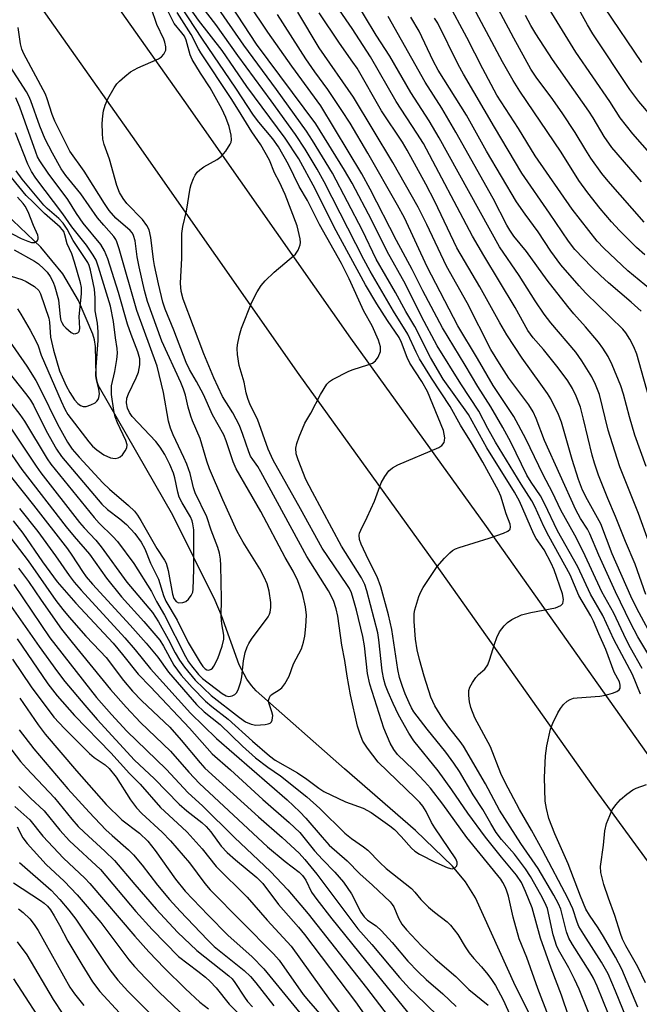
# Model space of a CAD drawing. Units: inches. Extents: x 1213766 to 1219766, y 505458 to 509459.
# Drawn here: x 1216898 to 1217043, y 505977 to 506207 of the extents above; entities that cross this region are included whole.
import ezdxf

# ---------------------------------------------------------------- set-up
doc = ezdxf.new("R2010")
doc.units = ezdxf.units.IN
doc.header["$MEASUREMENT"] = 0
for name, color, linetype in [('HYDRO-Single Line Stream', 4, 'Continuous'), ('TRANS-Road', 130, 'Continuous'), ('Undefined', 1, 'Continuous')]:
    doc.layers.add(name, color=color, linetype=linetype)

msp = doc.modelspace()

# ---------------------------------------------------------------- linework, layer by layer
at = {"layer": 'HYDRO-Single Line Stream'}
msp.add_lwpolyline([(1217025.49, 505958.05), (1217013.97, 505981.06), (1217004.56, 506001.72), (1217002.22, 506005.41), (1216999.23, 506009.12), (1216990.56, 506017.46), (1216973.92, 506031.88), (1216953.27, 506050.07), (1216952.15, 506051.34), (1216951.11, 506052.77), (1216949.27, 506056.17), (1216945.17, 506067.71), (1216943.68, 506071.23), (1216933.79, 506091.13), (1216916.58, 506121.02), (1216916.32, 506121.65), (1216916.1, 506122.31), (1216915.83, 506123.81), (1216915.68, 506130.6), (1216915.48, 506132.15), (1216915.09, 506133.5), (1216911.71, 506141.35), (1216908.05, 506147.59), (1216902.89, 506153.83), (1216894.68, 506161.62)], dxfattribs=at)
at = {"layer": 'TRANS-Road'}
for points in [[(1216871.53, 506282.64), (1216906.03, 506231.05), (1216936.35, 506188.09), (1216975.36, 506132.51), (1217007.08, 506088.48), (1217044.51, 506035.64), (1217082.77, 505983.31), (1217119.99, 505935.85), (1217156.2, 505888.26), (1217197.19, 505841.37), (1217244.06, 505795.39), (1217285.39, 505753), (1217304.77, 505730.94), (1217311.72, 505721.35), (1217317.37, 505712.03), (1217334.07, 505675.59), (1217344.69, 505645.72), (1217361.11, 505597.28), (1217379.35, 505541.19)], [(1217374.8, 505513.52), (1217365.63, 505535.82), (1217347.15, 505592.66), (1217330.79, 505640.91), (1217320.42, 505670.07), (1217304.71, 505704.36), (1217299.35, 505713.2), (1217292.76, 505722.3), (1217274.28, 505743.35), (1217233.62, 505785.06), (1217186.47, 505831.31), (1217144.78, 505879), (1217108.32, 505926.92), (1217071.02, 505974.49), (1217032.55, 506027.1), (1216995.09, 506079.98), (1216963.35, 506124.03), (1216924.31, 506179.66), (1216893.89, 506222.76)]]:
    msp.add_lwpolyline(points, dxfattribs=at)
at = {"layer": 'Undefined'}
for points, elevation in [([(1217043.21, 506049.31), (1217041.31, 506053.91), (1217036.97, 506062.11), (1217034.34, 506067.68), (1217031.5, 506072.69), (1217028.56, 506079.04), (1217023.79, 506087.47), (1217020.76, 506093.9), (1217019.76, 506095.64), (1217017.61, 506098.83), (1217016.62, 506100.51), (1217012.84, 506108.25), (1217011.01, 506111.65), (1217008.14, 506116.46), (1217005.09, 506121.23), (1217002.18, 506126.21), (1216996.86, 506134.91), (1216992.29, 506143.56), (1216989.8, 506148.58), (1216986.11, 506155.35), (1216979.94, 506167.4), (1216977.98, 506170.91), (1216968.43, 506186.84), (1216961.61, 506196.09), (1216956.02, 506204.03), (1216934.36, 506236.35)], 260), ([(1217040.9, 505971.03), (1217037.36, 505979.86), (1217035.63, 505983.94), (1217034.07, 505986.68), (1217029.9, 505993.12), (1217028.79, 505995.02), (1217028.36, 505995.99), (1217027.34, 505999.09), (1217026.25, 506001.43), (1217020.29, 506012.8), (1217017.71, 506017.51), (1217014.89, 506022.32), (1217011.52, 506028.66), (1217010.54, 506030.78), (1217008.1, 506036.97), (1217004.46, 506043.78), (1217003.49, 506046.22), (1217003.14, 506047.48), (1217002.99, 506048.96), (1217003.04, 506050.13), (1217003.29, 506050.95), (1217003.84, 506051.99), (1217004.66, 506053.22), (1217005.25, 506053.87), (1217006.77, 506055.18), (1217007.47, 506056.18), (1217007.97, 506057.46), (1217009, 506061.01), (1217009.54, 506062.56), (1217010.22, 506063.85), (1217011.26, 506065.29), (1217012.03, 506066.02), (1217013.11, 506066.79), (1217015.34, 506067.83), (1217017.53, 506068.42), (1217023.32, 506069.51), (1217024.58, 506070.02), (1217025.03, 506070.52), (1217025.16, 506071.44), (1217024.92, 506072.77), (1217022.95, 506078.33), (1217022.27, 506079.94), (1217020.63, 506083.01), (1217018.78, 506085.73), (1217018.2, 506086.73), (1217014.84, 506094.45), (1217013.74, 506096.52), (1217007.21, 506106.92), (1217002.96, 506114.67), (1216997.03, 506122.98), (1216994.07, 506128.03), (1216990.35, 506135.26), (1216988.26, 506138.8), (1216985.84, 506143.23), (1216981.34, 506151.03), (1216978.15, 506157.7), (1216971.1, 506171.09), (1216966.45, 506178.71), (1216965.01, 506180.93), (1216958.05, 506190.64), (1216950.4, 506201.02), (1216941.89, 506213.33)], 256), ([(1217042.54, 505976.16), (1217038.81, 505985.03), (1217037.37, 505987.84), (1217034.51, 505992.67), (1217033.28, 505994.65), (1217031.24, 505997.6), (1217030.39, 505999.07), (1217029.12, 506002.09), (1217026.26, 506009.63), (1217023.15, 506016.63), (1217021.77, 506020.25), (1217021.16, 506022.54), (1217020.91, 506024.28), (1217020.76, 506029.83), (1217020.92, 506034.89), (1217021.28, 506037.19), (1217022.11, 506041.15), (1217022.66, 506042.52), (1217023.86, 506044.92), (1217024.45, 506045.95), (1217025.17, 506046.89), (1217026.02, 506047.7), (1217026.71, 506048.08), (1217027.49, 506048.33), (1217028.36, 506048.46), (1217033.65, 506048.86), (1217035.01, 506049.08), (1217036.66, 506049.52), (1217037.66, 506049.89), (1217038.22, 506050.32), (1217038.39, 506050.72), (1217038.43, 506051.42), (1217038.28, 506052.16), (1217037.06, 506054.42), (1217035.09, 506059.71), (1217033.46, 506063.37), (1217032.22, 506066.38), (1217031.55, 506067.64), (1217028.72, 506072.38), (1217026.73, 506077.23), (1217021.73, 506086.25), (1217020.59, 506088.53), (1217018.44, 506093.19), (1217017.75, 506094.48), (1217015.24, 506098.37), (1217009.29, 506108.23), (1217007.49, 506111.42), (1217005.38, 506115.47), (1217001.16, 506121.87), (1216995.58, 506130.73), (1216991.94, 506137.6), (1216988.21, 506145.13), (1216983.95, 506152.76), (1216980.33, 506160.07), (1216975.71, 506168.75), (1216973.94, 506171.82), (1216967.2, 506182.61), (1216953.36, 506201.29), (1216944.29, 506215.15)], 258), ([(1217044.01, 506159.67), (1217035.6, 506169.22), (1217034.13, 506171.06), (1217031.59, 506174.61), (1217030.36, 506176.45), (1217027.87, 506180.62), (1217024.84, 506185.21), (1217022.25, 506188.86), (1217018.94, 506193.29), (1217017.54, 506195.38), (1217013.55, 506202.65), (1217007.45, 506214.14)], 282), ([(1217032.7, 505970.66), (1217028.83, 505980.3), (1217027.75, 505982.69), (1217026.45, 505985.31), (1217024.28, 505988.95), (1217023.61, 505990.31), (1217022.76, 505993.02), (1217021.4, 505999.18), (1217020.84, 506000.63), (1217019.89, 506002.4), (1217017.43, 506006.68), (1217016.3, 506008.43), (1217013.68, 506011.87), (1217010.67, 506015.32), (1217009.42, 506016.99), (1217008.16, 506019.03), (1217006.33, 506022.31), (1217004.06, 506025.73), (1217000.82, 506031.25), (1216999.55, 506033.17), (1216997.65, 506035.75), (1216993.25, 506041.08), (1216990.18, 506045.18), (1216989.61, 506046.12), (1216989.05, 506047.24), (1216988.14, 506049.35), (1216987.48, 506051.12), (1216986.83, 506053.23), (1216986.4, 506055.1), (1216985.01, 506064.44), (1216984.2, 506067.81), (1216982.43, 506074.43), (1216981.61, 506076.71), (1216979.52, 506080.71), (1216977.8, 506084.4), (1216977.45, 506085.48), (1216977.39, 506086.45), (1216977.46, 506086.93), (1216977.72, 506087.68), (1216979.21, 506090.69), (1216980.92, 506094.44), (1216982.55, 506098.74), (1216983.38, 506100.18), (1216984.34, 506101.52), (1216985.16, 506102.23), (1216986.41, 506102.88), (1216996.02, 506106.95), (1216996.71, 506107.43), (1216997.23, 506108.16), (1216997.35, 506108.64), (1216997.37, 506109.2), (1216997.27, 506110.07), (1216997.06, 506110.92), (1216993.35, 506120.08), (1216992.06, 506122.36), (1216989.22, 506126.71), (1216988.62, 506128.02), (1216987.28, 506131.51), (1216986.7, 506132.68), (1216983.98, 506136.68), (1216981.48, 506140.56), (1216978.85, 506144.97), (1216971.54, 506158.48), (1216967.05, 506167.47), (1216963.22, 506174.48), (1216960.02, 506179.32), (1216951.11, 506191.35), (1216945.29, 506199.81), (1216939.75, 506206.91), (1216936.43, 506211.74)], 252), ([(1217037.03, 505971.18), (1217033.01, 505981.03), (1217032.19, 505982.88), (1217031.33, 505984.39), (1217027.28, 505990.75), (1217026.44, 505992.24), (1217025.9, 505993.76), (1217024.51, 505999), (1217023.98, 506000.29), (1217022.92, 506002.33), (1217019.22, 506008.55), (1217015.19, 506014.42), (1217010.22, 506022.16), (1217006.94, 506028.3), (1217001.78, 506037.13), (1217001.01, 506038.25), (1216998.61, 506041.24), (1216996.93, 506043.53), (1216995.04, 506046.59), (1216994.1, 506048.62), (1216992.56, 506053.48), (1216991.46, 506057.41), (1216990.94, 506059.64), (1216990.52, 506062.15), (1216990.23, 506066.29), (1216990.25, 506068.18), (1216990.41, 506069.02), (1216991.36, 506072.13), (1216991.78, 506073.19), (1216992.35, 506074.22), (1216995.64, 506079.16), (1216997.34, 506081.12), (1216998.54, 506082.35), (1216999.19, 506082.89), (1216999.93, 506083.31), (1217000.74, 506083.62), (1217007.76, 506085.8), (1217011.11, 506086.94), (1217012.13, 506087.38), (1217012.66, 506087.84), (1217012.78, 506088.39), (1217012.67, 506089.04), (1217011.75, 506091.48), (1217010.49, 506095.58), (1217009.94, 506096.87), (1217006.31, 506103.57), (1217003.68, 506108.07), (1217001.09, 506112.2), (1216998.66, 506116.56), (1216994.27, 506123.2), (1216991.49, 506127.7), (1216990.69, 506129.26), (1216988.77, 506133.49), (1216985.38, 506138.88), (1216979.93, 506148.16), (1216978.46, 506150.91), (1216969.21, 506169.06), (1216967.54, 506172.07), (1216964.75, 506176.72), (1216962.5, 506180.12), (1216956.8, 506188.02), (1216948.95, 506198.64), (1216943.85, 506205.86), (1216939.58, 506211.42)], 254), ([(1217045.11, 506084.84), (1217042.72, 506091.52), (1217038.36, 506102.47), (1217037.14, 506106.08), (1217035.62, 506111.05), (1217033.57, 506119.34), (1217032.67, 506121.71), (1217031.77, 506123.48), (1217029.49, 506127.2), (1217028.08, 506129.24), (1217022.2, 506136.1), (1217020.64, 506138.17), (1217018.51, 506141.24), (1217014.81, 506147.15), (1217010.17, 506153.88), (1216996.1, 506179.33), (1216993.75, 506183.36), (1216989.49, 506190), (1216984.56, 506198.49), (1216981.38, 506203.4), (1216975.89, 506212.45)], 270), ([(1217048.15, 506141.75), (1217040.24, 506148.28), (1217034.61, 506153.6), (1217033.04, 506155.22), (1217027.18, 506162.68), (1217018.54, 506175.17), (1217014.63, 506181.56), (1217009.6, 506189.33), (1217006.28, 506195.53), (1217002.59, 506202.81), (1216998.11, 506211.1)], 278), ([(1217044.17, 506152), (1217042.27, 506153.74), (1217038.28, 506157.67), (1217036.39, 506159.71), (1217033.76, 506162.81), (1217030.84, 506166.51), (1217028.79, 506169.41), (1217024.59, 506176.03), (1217014.98, 506190.31), (1217013.39, 506192.79), (1217010.93, 506197.13), (1217002.83, 506212.24)], 280), ([(1217052.29, 506176.7), (1217042.83, 506187.83), (1217040.72, 506190.67), (1217032.05, 506203.66), (1217030.78, 506205.75), (1217027.56, 506211.65)], 288), ([(1216892.99, 506109.62), (1216898.42, 506101.8), (1216908.83, 506088.44), (1216910.72, 506086.14), (1216914.3, 506082.06), (1216918.28, 506076.4), (1216921.79, 506072.07), (1216926.98, 506066.28), (1216930.74, 506061.9), (1216931.61, 506060.56), (1216934.03, 506056.11), (1216935.73, 506053.75), (1216938.3, 506050.87), (1216941.45, 506047.7), (1216942.86, 506046.44), (1216946.68, 506043.48), (1216952.44, 506038.33), (1216956.42, 506034.91), (1216957.75, 506033.9), (1216962.95, 506030.94), (1216965.14, 506029.42), (1216967.9, 506027.32), (1216969.09, 506026.58), (1216974.2, 506024.13), (1216978.28, 506022.67), (1216980.21, 506021.6), (1216984.54, 506018.48), (1216985.62, 506017.63), (1216987.18, 506016.06), (1216989.58, 506013.28), (1216990.37, 506012.59), (1216991.47, 506011.87), (1216995.32, 506009.96), (1216997.99, 506008.77), (1216998.71, 506008.55), (1216999.16, 506008.5), (1216999.75, 506008.7), (1217000.19, 506009.17), (1217000.33, 506009.56), (1217000.29, 506010.04), (1216999.98, 506010.8), (1216995.04, 506018.03), (1216994.31, 506019.3), (1216993.05, 506021.88), (1216992.27, 506023.09), (1216991.54, 506023.96), (1216990.56, 506024.96), (1216981.78, 506033.43), (1216979.29, 506036.64), (1216978.21, 506038.34), (1216977.58, 506039.93), (1216976.97, 506041.83), (1216975.37, 506049.16), (1216974.57, 506053.54), (1216974.01, 506057.18), (1216973.29, 506060.72), (1216972.4, 506067.52), (1216971.98, 506069.22), (1216971.34, 506071.17), (1216970.19, 506073.44), (1216965.16, 506081.5), (1216954.37, 506101.28), (1216953.63, 506102.49), (1216952.46, 506104.14), (1216951.98, 506104.98), (1216951.57, 506105.96), (1216950.17, 506110.02), (1216949.33, 506112.08), (1216947.77, 506115.05), (1216945.43, 506118.92), (1216943.36, 506123.26), (1216941.04, 506128.83), (1216936.18, 506141.63), (1216935.76, 506143.41), (1216935.53, 506145.36), (1216935.87, 506151.27), (1216935.85, 506156.99), (1216936.1, 506158.64), (1216937, 506162.2), (1216937.83, 506167.62), (1216938.07, 506168.46), (1216938.6, 506169.84), (1216938.98, 506170.63), (1216939.47, 506171.33), (1216940.07, 506171.92), (1216940.99, 506172.6), (1216944.11, 506174.3), (1216945.07, 506174.97), (1216946.15, 506176.24), (1216947.21, 506177.87), (1216947.42, 506178.36), (1216947.52, 506178.88), (1216947.44, 506179.98), (1216946.94, 506182.05), (1216946.2, 506184.08), (1216945.22, 506186.11), (1216942.51, 506191.02), (1216940.21, 506194.49), (1216938.27, 506197.71), (1216937.83, 506198.78), (1216936.92, 506202.19), (1216936.47, 506203.14), (1216935.89, 506203.93), (1216934.06, 506206.06), (1216932.59, 506209.03)], 246), ([(1216895.88, 506111.46), (1216901.78, 506102.6), (1216902.88, 506101.06), (1216911.95, 506089.4), (1216913.02, 506088.17), (1216915.74, 506085.3), (1216917.03, 506083.77), (1216922.98, 506075.51), (1216929.03, 506068.39), (1216930.44, 506066.2), (1216932.69, 506062.14), (1216934.35, 506058.96), (1216935.35, 506057.23), (1216936.5, 506055.6), (1216939.01, 506052.55), (1216940.91, 506050.67), (1216942.77, 506049.02), (1216949.33, 506043.84), (1216950.74, 506042.83), (1216952.08, 506042.25), (1216953.16, 506042.08), (1216955.34, 506042.18), (1216956.1, 506042.33), (1216956.54, 506042.5), (1216956.85, 506042.81), (1216957.04, 506043.26), (1216957.13, 506044.33), (1216956.96, 506045.14), (1216956.22, 506047.28), (1216956.18, 506047.83), (1216956.36, 506048.56), (1216956.62, 506048.98), (1216957, 506049.32), (1216958.64, 506050.3), (1216959.29, 506050.78), (1216960, 506051.68), (1216960.96, 506053.52), (1216962.04, 506056.39), (1216963.87, 506059.92), (1216964.38, 506061.49), (1216964.64, 506062.87), (1216964.88, 506065.14), (1216965.01, 506067.78), (1216964.8, 506069.72), (1216964.11, 506072.81), (1216962.98, 506075.79), (1216961.9, 506078.03), (1216960.09, 506081.22), (1216954.34, 506091.99), (1216948.6, 506102.01), (1216947.92, 506103.59), (1216946.24, 506108.53), (1216945.68, 506109.92), (1216943.02, 506114.64), (1216940.96, 506119.36), (1216939.33, 506122.36), (1216937.65, 506125.23), (1216936.87, 506126.81), (1216933.98, 506134.41), (1216931.98, 506139.29), (1216931.44, 506140.95), (1216930.38, 506145.25), (1216929.46, 506149.5), (1216929.22, 506150.95), (1216928.6, 506156.1), (1216928.22, 506157.83), (1216927.7, 506158.84), (1216926.71, 506160.25), (1216923.01, 506163.99), (1216922.12, 506165.16), (1216921.3, 506166.61), (1216920.66, 506168.2), (1216918.92, 506174.35), (1216917.68, 506177.79), (1216917.39, 506179.05), (1216917.28, 506180.46), (1216917.27, 506182.74), (1216917.41, 506184.51), (1216917.59, 506185.68), (1216917.97, 506186.99), (1216918.55, 506188.51), (1216920.03, 506191.04), (1216920.69, 506192), (1216921.26, 506192.63), (1216922.53, 506193.73), (1216923.86, 506194.76), (1216925.62, 506195.71), (1216930.4, 506197.85), (1216931.13, 506198.31), (1216931.65, 506198.92), (1216932.1, 506199.89), (1216932.15, 506200.66), (1216931.92, 506201.7), (1216931.63, 506202.47), (1216930.04, 506205.89), (1216928.7, 506209.76)], 244), ([(1217021.69, 505974.05), (1217019.2, 505980.5), (1217016.61, 505987.71), (1217014.83, 505992.1), (1217013.36, 505997.19), (1217012.28, 506002.09), (1217011.87, 506003.44), (1217011.54, 506004.23), (1217011, 506005.25), (1217010.47, 506006.02), (1217002.54, 506015.79), (1216996.92, 506023.57), (1216994.06, 506027.33), (1216992.66, 506028.92), (1216990.08, 506031.61), (1216986.35, 506035.22), (1216985.49, 506036.34), (1216984.6, 506037.84), (1216983.14, 506041.32), (1216979.84, 506051.61), (1216979.31, 506054.17), (1216978.59, 506060.58), (1216978.23, 506062.75), (1216976.75, 506068.93), (1216975.99, 506071.66), (1216975.54, 506072.99), (1216975.07, 506073.97), (1216974.47, 506074.95), (1216968.69, 506083.41), (1216963.67, 506092.64), (1216957.26, 506103.97), (1216956.05, 506106.58), (1216953.55, 506113.62), (1216951.87, 506116.96), (1216951.32, 506118.41), (1216950.96, 506119.72), (1216950.44, 506122.23), (1216949.3, 506126.12), (1216948.93, 506128.69), (1216948.85, 506130.13), (1216948.92, 506130.98), (1216949.37, 506133.21), (1216949.83, 506134.88), (1216952.24, 506140.98), (1216953.49, 506143.34), (1216954.41, 506144.86), (1216955.37, 506145.94), (1216957.49, 506147.92), (1216962.46, 506152.16), (1216963.1, 506153.07), (1216963.55, 506154.37), (1216963.62, 506154.9), (1216963.57, 506155.74), (1216962.83, 506158.81), (1216960.05, 506166.12), (1216958.72, 506169.02), (1216957.58, 506171.22), (1216956.35, 506174.14), (1216954.34, 506177.75), (1216952.27, 506180.75), (1216949.14, 506185.87), (1216947.41, 506188.56), (1216940.29, 506199.21), (1216939.74, 506200.16), (1216938.05, 506203.56), (1216934.79, 506208.64)], 248), ([(1217028.21, 505968.53), (1217024.73, 505978.95), (1217022.32, 505985.26), (1217019.79, 505992.24), (1217017.83, 505999.37), (1217016.28, 506003.15), (1217015.31, 506005.27), (1217014.19, 506006.98), (1217010.67, 506011.22), (1217006.92, 506015.89), (1217002.81, 506021.48), (1216999.08, 506026.91), (1216995.83, 506031.36), (1216990.12, 506038.41), (1216988.97, 506040.17), (1216986.55, 506044.46), (1216985.28, 506047.11), (1216984.14, 506049.74), (1216983.53, 506051.33), (1216983.11, 506052.76), (1216982.76, 506054.72), (1216981.99, 506061.98), (1216981.73, 506063.67), (1216979.18, 506073.43), (1216978.69, 506074.97), (1216977.89, 506076.48), (1216973.23, 506083.9), (1216966.43, 506096.49), (1216964.88, 506099.52), (1216963.06, 506104.11), (1216962.66, 506105.47), (1216962.58, 506106.81), (1216962.78, 506107.87), (1216963.35, 506109.49), (1216964.69, 506112.66), (1216966.04, 506114.98), (1216968.32, 506119.34), (1216969.82, 506121.79), (1216970.39, 506122.39), (1216971.09, 506122.85), (1216974.91, 506124.81), (1216975.99, 506125.24), (1216979.38, 506126.27), (1216980.46, 506126.7), (1216981.19, 506127.21), (1216981.84, 506128.12), (1216982.35, 506129.43), (1216982.39, 506129.96), (1216982.32, 506130.49), (1216981.86, 506132.08), (1216980.44, 506135.39), (1216978.48, 506138.88), (1216975, 506146.42), (1216973.2, 506149.95), (1216968.12, 506159.13), (1216965.28, 506164.74), (1216963.31, 506168.01), (1216960.83, 506173.12), (1216958.48, 506177.26), (1216957.2, 506179.1), (1216953.88, 506183.02), (1216952.61, 506184.7), (1216948.53, 506190.99), (1216940.73, 506202.45), (1216935.66, 506210.11)], 250), ([(1217046.08, 506056.86), (1217042.58, 506062.72), (1217040.87, 506065.99), (1217037.33, 506073.19), (1217033.43, 506081.81), (1217031.34, 506086.82), (1217030.78, 506087.85), (1217029.12, 506090.4), (1217028.09, 506092.42), (1217020.74, 506108.62), (1217018.78, 506113.73), (1217018.07, 506115.28), (1217017.06, 506116.97), (1217012.4, 506123.19), (1217010.17, 506126.58), (1217008.13, 506129.89), (1217002.6, 506140.77), (1216997.8, 506149.34), (1216993.18, 506159.1), (1216991.17, 506163.12), (1216985.22, 506173.61), (1216976.06, 506188.89), (1216968.03, 506200.43), (1216963.03, 506208.71)], 264), ([(1217046.62, 506061.41), (1217042.35, 506069.36), (1217040.9, 506072.25), (1217036.59, 506082.09), (1217033.87, 506089.12), (1217030.77, 506094.72), (1217029.64, 506097.01), (1217028.7, 506099.51), (1217027.18, 506104.16), (1217024.73, 506112.92), (1217024.02, 506114.69), (1217022.19, 506118.35), (1217021.43, 506119.61), (1217019.9, 506121.81), (1217015.53, 506127.82), (1217011.95, 506133.33), (1217010.24, 506136.14), (1217005.58, 506144.52), (1217000.24, 506153.66), (1216995.06, 506164.48), (1216992.96, 506168.51), (1216988.6, 506176.5), (1216987.47, 506178.38), (1216982.61, 506185.65), (1216976.87, 506195.66), (1216975.92, 506197.09), (1216972.73, 506201.53), (1216968.04, 506208.55)], 266), ([(1217044.44, 506072.63), (1217041.95, 506079.68), (1217039.65, 506085.02), (1217037.35, 506090.86), (1217035.54, 506095.03), (1217033.39, 506100.53), (1217032.4, 506103.33), (1217031.84, 506105.19), (1217029.86, 506113.57), (1217029.11, 506116.36), (1217028.15, 506118.94), (1217027.27, 506120.75), (1217026.18, 506122.54), (1217023.95, 506125.56), (1217020.48, 506129.89), (1217018.11, 506132.58), (1217016.85, 506134.34), (1217013.83, 506139.68), (1217006.52, 506151.82), (1217003.91, 506156.4), (1216992.41, 506178.01), (1216990.89, 506180.49), (1216985.99, 506187.88), (1216979.99, 506198.33), (1216975.72, 506204.9), (1216972.77, 506209.19)], 268), ([(1217048.17, 506172.59), (1217041.39, 506180.3), (1217038.41, 506184.07), (1217035.97, 506187.88), (1217028.07, 506199.41), (1217021.23, 506210.51)], 286), ([(1217043.53, 506196.96), (1217034.87, 506209.75)], 290), ([(1217043.55, 506055.31), (1217040.83, 506060.12), (1217039.8, 506062.11), (1217036.91, 506068.23), (1217034.16, 506073.26), (1217029.8, 506082.62), (1217027.83, 506086.45), (1217024.54, 506092.34), (1217022.57, 506096.48), (1217020.42, 506100.54), (1217016.34, 506109.03), (1217013.51, 506114.23), (1217008.71, 506121.48), (1217005.05, 506127.78), (1217000.45, 506135.41), (1216993.31, 506149.18), (1216987.94, 506160.65), (1216986.3, 506163.64), (1216979.41, 506175.76), (1216975.23, 506182.76), (1216973.31, 506185.76), (1216970.04, 506190.64), (1216966.99, 506194.79), (1216964.92, 506197.8), (1216958.23, 506208.17)], 262), ([(1217044.49, 506102.52), (1217041.88, 506109.86), (1217040.59, 506114.14), (1217039.19, 506119.42), (1217038.59, 506121.35), (1217036.55, 506126.27), (1217035.59, 506128.23), (1217034.34, 506130.2), (1217033.32, 506131.62), (1217030.28, 506135.19), (1217027.58, 506138.19), (1217026.16, 506139.9), (1217021.33, 506146.11), (1217016.49, 506152.76), (1217013.57, 506156.35), (1217012.6, 506157.76), (1217011.9, 506158.98), (1217008.75, 506165.16), (1217000.01, 506180.66), (1216996.69, 506186.31), (1216992.84, 506192.38), (1216984.13, 506207.73)], 272), ([(1217045.77, 506116.56), (1217042.31, 506128.82), (1217041.63, 506130.51), (1217040.66, 506132.31), (1217039.73, 506133.77), (1217039.02, 506134.66), (1217030.43, 506143.04), (1217028.87, 506144.74), (1217024.58, 506149.7), (1217022.2, 506152.9), (1217019.26, 506157.39), (1217016.18, 506161.54), (1217014.21, 506164.42), (1217007.19, 506176.21), (1217002.51, 506184.66), (1216995.88, 506195.17), (1216994.7, 506197.4), (1216991.42, 506204.34), (1216989.44, 506207.59)], 274), ([(1217043.3, 506138.87), (1217041, 506140.93), (1217035.66, 506145.46), (1217033.79, 506147.16), (1217031.77, 506149.13), (1217027.81, 506153.29), (1217026.31, 506155.2), (1217021.92, 506161.79), (1217015.44, 506171.08), (1217008.99, 506181.85), (1217001.75, 506194.23), (1217000.56, 506196.49), (1216995.75, 506206.14), (1216994.95, 506207.34)], 276), ([(1217043.4, 506169.06), (1217036.49, 506177.08), (1217034.65, 506179.64), (1217032.09, 506184.03), (1217031.12, 506185.56), (1217022.62, 506197.66), (1217018.7, 506203.69), (1217017.51, 506205.66), (1217016.29, 506207.94)], 284), ([(1216893.04, 506120.91), (1216897.96, 506114.72), (1216899.04, 506113.1), (1216904.34, 506104.35), (1216905.21, 506103.09), (1216915.36, 506090.57), (1216916.53, 506089.3), (1216919.76, 506086.14), (1216920.81, 506085), (1216924.62, 506079.81), (1216928.75, 506073.28), (1216929.97, 506070.98), (1216931.84, 506067.76), (1216936.72, 506058.08), (1216937.43, 506056.88), (1216938.12, 506055.92), (1216939.79, 506053.9), (1216940.71, 506052.97), (1216945.29, 506049.45), (1216946.23, 506048.93), (1216946.88, 506048.78), (1216947.62, 506048.89), (1216948.29, 506049.23), (1216948.65, 506049.59), (1216949.06, 506050.31), (1216949.7, 506052.22), (1216949.9, 506053.37), (1216950.3, 506057.12), (1216950.71, 506059.05), (1216951.17, 506060.39), (1216951.55, 506061.16), (1216952.16, 506062.12), (1216956.04, 506067.35), (1216956.39, 506067.99), (1216956.54, 506068.45), (1216956.71, 506069.57), (1216956.71, 506070.73), (1216956.28, 506073.37), (1216955.86, 506075.09), (1216955.17, 506076.67), (1216954.14, 506078.58), (1216950.19, 506084.81), (1216948.79, 506087.35), (1216945.45, 506094.73), (1216942.36, 506101.96), (1216941.75, 506103.74), (1216940.19, 506109.05), (1216938.37, 506113.24), (1216937.99, 506114.29), (1216937.39, 506116.42), (1216936.71, 506119.24), (1216936.28, 506120.57), (1216935.63, 506122.15), (1216931.22, 506131.85), (1216927.86, 506141.08), (1216927.11, 506143.68), (1216925.91, 506149.19), (1216925.46, 506151.51), (1216924.95, 506155.25), (1216924.59, 506156.56), (1216924.33, 506157.04), (1216923.8, 506157.69), (1216920.47, 506160.62), (1216918.9, 506162.34), (1216917.77, 506163.98), (1216915.16, 506168.22), (1216912.99, 506171.54), (1216909.7, 506176.28), (1216908.57, 506178.4), (1216906.17, 506183.28), (1216905.57, 506184.81), (1216904.39, 506188.52), (1216903.96, 506189.59), (1216898.91, 506199.02), (1216898.46, 506200.06), (1216898.11, 506201.34), (1216897.56, 506205.15)], 242), ([(1216893.34, 506127.04), (1216899.63, 506119.19), (1216900.48, 506118.04), (1216901.19, 506116.89), (1216904.1, 506110.86), (1216906.59, 506106.55), (1216907.75, 506104.84), (1216917.17, 506093.74), (1216918.48, 506092.49), (1216921.39, 506090.29), (1216922.93, 506088.97), (1216924.85, 506086.88), (1216926.4, 506084.81), (1216927.23, 506083.3), (1216928.52, 506079.95), (1216930.4, 506076.22), (1216931.6, 506072.37), (1216932.11, 506071.07), (1216934.78, 506066.59), (1216937.39, 506061.36), (1216940.18, 506056.68), (1216940.8, 506055.76), (1216941.34, 506055.23), (1216941.75, 506055), (1216942.17, 506054.92), (1216942.72, 506055.13), (1216943.04, 506055.4), (1216943.37, 506055.84), (1216944.28, 506057.67), (1216945.34, 506060.49), (1216945.73, 506062.12), (1216945.69, 506063.11), (1216945.22, 506065.76), (1216945.07, 506067.42), (1216945.14, 506071.6), (1216945.02, 506079.36), (1216944.93, 506080.86), (1216944.69, 506082.23), (1216944.29, 506083.59), (1216942.75, 506087.66), (1216941.72, 506090.78), (1216938.97, 506096.38), (1216938.62, 506097.52), (1216937.81, 506100.86), (1216937.05, 506103.05), (1216936.37, 506104.63), (1216933.85, 506109.91), (1216933.23, 506111.45), (1216932.79, 506113.11), (1216931.62, 506119.84), (1216930.08, 506125.99), (1216925.33, 506139.01), (1216921.19, 506153.44), (1216920.65, 506155.08), (1216920.42, 506155.6), (1216919.97, 506156.29), (1216917.6, 506158.91), (1216916.11, 506160.69), (1216912.26, 506166.24), (1216908.75, 506170.56), (1216907.67, 506172.1), (1216905.6, 506175.77), (1216903.93, 506179.09), (1216902.67, 506182.11), (1216900.54, 506188.03), (1216900.09, 506189.08), (1216899.54, 506190.11), (1216895.03, 506197.14)], 240), ([(1216893, 506135.4), (1216899.59, 506125.99), (1216901.7, 506122.62), (1216902.82, 506120.56), (1216906.79, 506112.41), (1216909.13, 506108.25), (1216910.24, 506106.58), (1216911.83, 506104.67), (1216917.41, 506098.68), (1216918.99, 506097.2), (1216923.42, 506093.41), (1216924.8, 506092.05), (1216925.51, 506091.15), (1216926.3, 506089.89), (1216929.99, 506083.32), (1216931.82, 506080.64), (1216932.23, 506079.9), (1216932.69, 506078.24), (1216933.66, 506072.71), (1216934.01, 506071.63), (1216934.54, 506070.97), (1216935.13, 506070.69), (1216936.09, 506070.73), (1216936.79, 506070.99), (1216937.42, 506071.51), (1216938.1, 506072.4), (1216938.42, 506073.13), (1216938.54, 506073.85), (1216938.67, 506078.42), (1216938.72, 506085.37), (1216938.66, 506087.74), (1216938.47, 506089.14), (1216938.27, 506089.86), (1216937.88, 506090.73), (1216935.93, 506094.06), (1216935.27, 506095.39), (1216934.95, 506096.5), (1216934.25, 506099.91), (1216933.94, 506100.96), (1216933.06, 506103.03), (1216931.87, 506105.32), (1216930.81, 506107.01), (1216929.79, 506108.39), (1216924.27, 506114.23), (1216923.63, 506115.18), (1216923.16, 506116.17), (1216922.9, 506117.41), (1216923, 506118.5), (1216923.39, 506119.55), (1216925.19, 506123.23), (1216925.74, 506124.59), (1216926.06, 506126.26), (1216926.03, 506127.66), (1216925.6, 506129.31), (1216924.03, 506133.37), (1216923.19, 506135.79), (1216921.08, 506143.19), (1216918.53, 506151.08), (1216917.81, 506152.97), (1216916.89, 506154.42), (1216912.82, 506159.39), (1216911.25, 506161.69), (1216909.21, 506164.92), (1216904.57, 506171.1), (1216902.65, 506173.97), (1216902.12, 506174.95), (1216901.69, 506175.98), (1216897.94, 506186.55), (1216897.03, 506188.7)], 238), ([(1216897.42, 506139.36), (1216898.21, 506138.17), (1216900.43, 506134.41), (1216901.66, 506132.07), (1216902.26, 506130.73), (1216902.99, 506128.59), (1216907.63, 506117.77), (1216908.47, 506115.9), (1216909.19, 506114.71), (1216914.11, 506108.27), (1216914.98, 506107.31), (1216915.97, 506106.42), (1216917.62, 506105.27), (1216919.19, 506104.58), (1216920.25, 506104.4), (1216921, 506104.54), (1216921.45, 506104.75), (1216922.03, 506105.28), (1216922.65, 506106.17), (1216923, 506106.88), (1216923.09, 506107.61), (1216922.81, 506108.6), (1216920.85, 506112.72), (1216920.3, 506114.11), (1216919.97, 506115.61), (1216919.45, 506119.32), (1216919.4, 506120.5), (1216919.46, 506121.37), (1216920.19, 506124.71), (1216920.67, 506127.58), (1216920.82, 506129.02), (1216920.76, 506130.14), (1216920.36, 506132.6), (1216919.92, 506136.43), (1216919.21, 506139.99), (1216916.4, 506149.11), (1216915.83, 506150.73), (1216915.17, 506151.96), (1216913.61, 506154.3), (1216910.17, 506158.53), (1216908.04, 506161.58), (1216901.71, 506169.97), (1216900.67, 506171.52), (1216899.82, 506173.22), (1216896.95, 506180.52)], 236), ([(1216894.7, 506147.41), (1216898.43, 506146.22), (1216899.48, 506145.78), (1216901.37, 506144.59), (1216902.39, 506143.7), (1216902.84, 506142.88), (1216904.8, 506137.24), (1216904.95, 506136.28), (1216905.16, 506132.75), (1216905.83, 506129.69), (1216907.26, 506124.91), (1216908.81, 506121.39), (1216909.66, 506119.86), (1216910.76, 506118.14), (1216911.51, 506117.28), (1216912.16, 506116.79), (1216912.81, 506116.56), (1216913.51, 506116.56), (1216914.58, 506116.91), (1216915.58, 506117.44), (1216916, 506117.78), (1216916.3, 506118.19), (1216916.47, 506118.68), (1216916.58, 506119.48), (1216916.48, 506120.59), (1216915.89, 506122.83), (1216915.79, 506123.75), (1216915.87, 506125.83), (1216916.32, 506131.99), (1216916.34, 506134.04), (1216916.12, 506136.07), (1216915.59, 506138.91), (1216915.61, 506141.95), (1216915.43, 506143.96), (1216914.53, 506148.43), (1216914.21, 506149.48), (1216913.86, 506150.24), (1216910.42, 506155.4), (1216909.03, 506158.04), (1216908.12, 506159.45), (1216907.12, 506160.52), (1216904.4, 506162.82), (1216903.6, 506163.62), (1216898.56, 506169.69), (1216897.11, 506171.62)], 234), ([(1216896.63, 506153.19), (1216901.43, 506150.52), (1216902.32, 506149.88), (1216903.6, 506148.76), (1216904.37, 506147.92), (1216905.04, 506146.94), (1216905.76, 506145.63), (1216906.18, 506144.53), (1216906.99, 506141.51), (1216907.4, 506137.5), (1216907.59, 506136.68), (1216907.8, 506136.19), (1216908.23, 506135.52), (1216908.75, 506134.92), (1216909.98, 506133.85), (1216910.64, 506133.57), (1216911.1, 506133.6), (1216911.53, 506133.78), (1216911.85, 506134.1), (1216912.05, 506134.75), (1216911.89, 506137.58), (1216912.41, 506142.91), (1216912.4, 506144.36), (1216912.15, 506145.48), (1216910.79, 506150.29), (1216910.13, 506152.22), (1216909.03, 506154.59), (1216908.52, 506156.69), (1216908.24, 506157.44), (1216907.97, 506157.88), (1216907.41, 506158.51), (1216903.72, 506161.64), (1216901.19, 506164.27), (1216899.48, 506165.87), (1216896.02, 506170.09)], 232), ([(1216889.95, 506160.15), (1216898.31, 506155.8), (1216899.82, 506155.18), (1216900.73, 506154.93), (1216901.4, 506154.93), (1216901.83, 506155.09), (1216902.14, 506155.38), (1216902.27, 506155.72), (1216902.28, 506156.11), (1216902.16, 506156.59), (1216901.15, 506158.83), (1216899.92, 506162.05), (1216899.26, 506163.36), (1216898.74, 506164.05), (1216897.42, 506165.52)], 230), ([(1216893.22, 506103.35), (1216901.18, 506093.48), (1216909.12, 506083.29), (1216910.18, 506081.78), (1216912.62, 506077.95), (1216913.49, 506076.75), (1216914.95, 506075.03), (1216923.79, 506065.46), (1216927.54, 506061.23), (1216930.24, 506057.94), (1216932.77, 506054.47), (1216939.34, 506046.89), (1216941.14, 506045.14), (1216944.85, 506042.19), (1216950.06, 506037.11), (1216953.1, 506034.42), (1216956.01, 506032.2), (1216958.95, 506030.24), (1216965.15, 506025.31), (1216968.16, 506022.59), (1216974.03, 506016.81), (1216975.55, 506015.55), (1216978.35, 506013.61), (1216979.38, 506012.82), (1216982.23, 506009.91), (1216983.72, 506008.54), (1216989.59, 506003.86), (1216990.36, 506003.04), (1216991.78, 506001.28), (1216993.55, 505999.53), (1216994.99, 505998.31), (1216997.94, 505996.06), (1216998.76, 505995.3), (1217000.48, 505993.11), (1217002.14, 505990.26), (1217003.09, 505988.86), (1217004.17, 505987.51), (1217005.98, 505985.58), (1217007.49, 505983.79), (1217008.35, 505982.62), (1217009.27, 505981.16), (1217011.03, 505977.83), (1217014.36, 505970.57)], 248), ([(1216897.92, 506092.71), (1216902.17, 506087.36), (1216906.32, 506081.66), (1216909.51, 506077.04), (1216910.7, 506075.49), (1216912.34, 506073.6), (1216922.53, 506062.5), (1216924.97, 506059.67), (1216928.58, 506055.25), (1216937.87, 506044.84), (1216943.95, 506038.93), (1216960.5, 506024.62), (1216963.5, 506021.82), (1216964.9, 506020.32), (1216968.67, 506015.84), (1216970.36, 506014.02), (1216974.55, 506010.36), (1216977.51, 506007.32), (1216980.47, 506004.65), (1216984.58, 506000.76), (1216985.09, 506000.14), (1216985.44, 505999.55), (1216986.57, 505996.91), (1216987.36, 505995.54), (1216988.42, 505994.23), (1216991.92, 505990.44), (1216995.16, 505987.45), (1217000.01, 505983.3), (1217003.01, 505980.24), (1217007.51, 505976.58)], 250), ([(1216896.4, 506089.81), (1216898.67, 506086.94), (1216903.27, 506080.23), (1216906.75, 506075.57), (1216911.05, 506070.56), (1216919.78, 506061.2), (1216922, 506058.57), (1216925.64, 506053.98), (1216928.51, 506051.04), (1216937.69, 506041.33), (1216942.94, 506035.38), (1216947.23, 506031.6), (1216954.84, 506024.67), (1216961, 506019.3), (1216963.47, 506016.93), (1216966.9, 506012.66), (1216968.78, 506010.61), (1216971.69, 506007.72), (1216973.73, 506005.32), (1216975.55, 506002.64), (1216977.77, 505998.33), (1216978.53, 505997.22), (1216979.33, 505996.49), (1216981.32, 505995.12), (1216982.57, 505993.96), (1216985.12, 505991.26), (1216988.76, 505986.89), (1216991.16, 505984.39), (1216993.05, 505982.63), (1216996.94, 505979.26), (1217000.09, 505976.31)], 252), ([(1216895.86, 506085.8), (1216899.9, 506080.46), (1216906.42, 506071.18), (1216908.01, 506069.08), (1216909.5, 506067.27), (1216913.42, 506062.86), (1216916.79, 506059.39), (1216918.16, 506057.86), (1216922.24, 506052.49), (1216924.33, 506050), (1216926.54, 506047.75), (1216933.07, 506041.58), (1216935.7, 506038.57), (1216940.14, 506033.23), (1216941.28, 506032), (1216953.84, 506020.59), (1216959.33, 506015.79), (1216963.36, 506012.12), (1216964.66, 506010.62), (1216967.43, 506007.18), (1216977.06, 505994.42), (1216980.32, 505990.8), (1216986.83, 505983.04), (1216989.15, 505980.49), (1216990.6, 505979.05), (1216995.69, 505974.18)], 254), ([(1216897.69, 506078.76), (1216900.03, 506075.65), (1216902.96, 506071.3), (1216907.75, 506064.46), (1216910.2, 506061.35), (1216919.16, 506050.4), (1216922.82, 506046.25), (1216926.22, 506042.71), (1216933.21, 506036.01), (1216937.55, 506031.04), (1216939.98, 506028.44), (1216955.92, 506013.63), (1216960.06, 506010.19), (1216963.31, 506007.69), (1216964.14, 506006.92), (1216964.92, 506005.79), (1216966.22, 506002.99), (1216967.43, 506001.28), (1216970.98, 505996.74), (1216978.81, 505987.01), (1216990.41, 505972.82)], 256), ([(1216896.58, 506074.91), (1216904.96, 506062.49), (1216915.89, 506048.53), (1216919.42, 506044.51), (1216923.02, 506040.65), (1216932.22, 506031.8), (1216937.36, 506026.25), (1216940.7, 506023.2), (1216948.22, 506015.79), (1216956.62, 506007.81), (1216960.64, 506003.52), (1216965.43, 505997.96), (1216979.07, 505980.67), (1216988.4, 505968.39)], 258), ([(1216894.3, 506072.12), (1216902.51, 506060.45), (1216906.79, 506054.5), (1216908.52, 506052.25), (1216913.17, 506046.69), (1216916.04, 506043.4), (1216924.81, 506033.89), (1216929.44, 506029.56), (1216935.27, 506023.59), (1216937.06, 506021.99), (1216940.53, 506019.26), (1216941.59, 506018.33), (1216942.63, 506017.12), (1216945.11, 506013.8), (1216946.52, 506012.26), (1216948.42, 506010.56), (1216953.39, 506006.44), (1216954.8, 506005.04), (1216958.46, 506000.15), (1216963.18, 505994.8), (1216964.56, 505993.11), (1216976.53, 505977.34), (1216980.03, 505972.38)], 260), ([(1216897.32, 506062.23), (1216904.56, 506051.68), (1216906.71, 506048.88), (1216910.8, 506044.3), (1216919.3, 506035.55), (1216923.66, 506030.79), (1216926.12, 506028.26), (1216930.9, 506022.79), (1216935.9, 506018.2), (1216937.1, 506017), (1216940.6, 506013.13), (1216943.93, 506008.99), (1216951.16, 506001.81), (1216955.81, 505996.44), (1216961.47, 505990.39), (1216970.57, 505977.67), (1216975.58, 505971.04)], 262), ([(1216896.28, 506057.45), (1216900.6, 506051.03), (1216905.97, 506043.93), (1216908.41, 506041.27), (1216914.26, 506035.41), (1216915.38, 506034.5), (1216917.94, 506032.75), (1216918.87, 506031.9), (1216920.49, 506029.88), (1216923.9, 506024.59), (1216925.3, 506022.71), (1216926.53, 506021.42), (1216931.29, 506017.01), (1216933.24, 506014.98), (1216937.66, 506009.89), (1216941.24, 506005.05), (1216942.49, 506003.59), (1216957.36, 505988.59), (1216958.67, 505987.13), (1216964.27, 505979.11), (1216965.5, 505977.6), (1216970.72, 505971.62)], 264), ([(1216897.94, 506048.38), (1216902.25, 506042.1), (1216903.92, 506039.92), (1216911.24, 506031.35), (1216918.16, 506023.51), (1216921.83, 506019.96), (1216925.94, 506016.83), (1216927.89, 506014.91), (1216929.65, 506012.78), (1216934.41, 506006.04), (1216936.69, 506003.24), (1216942.05, 505997.6), (1216946.63, 505992.97), (1216952.3, 505987.9), (1216955.09, 505985.11), (1216964.17, 505973.94)], 266), ([(1216897.82, 506040.96), (1216901.25, 506036.51), (1216909.19, 506027.13), (1216914.19, 506021.7), (1216918.13, 506017.61), (1216919.6, 506016.22), (1216923.4, 506012.89), (1216924.59, 506011.72), (1216926.61, 506009.32), (1216930.17, 506004.64), (1216933.01, 506001.3), (1216935.46, 505998.6), (1216941.89, 505991.83), (1216943.48, 505990.33), (1216950.44, 505984.66), (1216951.92, 505983.31), (1216953.19, 505981.82), (1216957.41, 505976.44)], 268), ([(1216893.86, 506039.17), (1216898.15, 506033.53), (1216899.51, 506031.99), (1216906.07, 506025.1), (1216910.14, 506020.06), (1216911.62, 506018.38), (1216913.05, 506017), (1216917.87, 506012.63), (1216920.11, 506010.42), (1216924.89, 506004.77), (1216929.91, 505999.02), (1216934.9, 505993.64), (1216939.42, 505989.4), (1216946.85, 505983.46), (1216947.62, 505982.75), (1216948.3, 505981.88), (1216950.5, 505978.5), (1216951.27, 505977.47), (1216952.43, 505976.2)], 270), ([(1216897.76, 506027.72), (1216900.49, 506024.95), (1216903.65, 506022.06), (1216907.34, 506017.47), (1216909.57, 506015.04), (1216916.83, 506008.28), (1216925.09, 505998.49), (1216928.94, 505994.28), (1216935.13, 505987.95), (1216939.65, 505984.54), (1216941.42, 505983.11), (1216942.48, 505982.14), (1216943.89, 505980.62), (1216946.96, 505976.82), (1216951.45, 505972.27)], 272), ([(1217044.36, 505981.81), (1217042.58, 505985.59), (1217039.72, 505990.5), (1217038.97, 505992.02), (1217038.48, 505993.37), (1217037.19, 505997.54), (1217035.68, 506001.59), (1217034.59, 506004.78), (1217033.94, 506007.59), (1217033.86, 506009.01), (1217034.54, 506013.96), (1217034.82, 506017.37), (1217035.24, 506019.03), (1217035.97, 506020.93), (1217036.58, 506022.24), (1217037.38, 506023.39), (1217038.49, 506024.66), (1217040.02, 506025.96), (1217041.42, 506026.95), (1217042.2, 506027.33), (1217044.55, 506028.21)], 260), ([(1216896.79, 506023), (1216900.32, 506019.94), (1216903.36, 506016.13), (1216908.23, 506010.96), (1216913.17, 506006.26), (1216914.32, 506005.07), (1216924.91, 505992.7), (1216928.19, 505989.08), (1216931.82, 505985.25), (1216936.71, 505980.39), (1216940.08, 505977.27), (1216942.08, 505975.71)], 274), ([(1216897.39, 506018.25), (1216898.71, 506015.73), (1216899.67, 506014.39), (1216904.17, 506009.5), (1216908.33, 506005.58), (1216911.39, 506002.37), (1216916.89, 505995.9), (1216923.51, 505987.16), (1216924.78, 505985.67), (1216927.35, 505982.89), (1216930.59, 505979.6), (1216936.89, 505973.64)], 276), ([(1216897.93, 506009.95), (1216905.31, 506003.45), (1216907.36, 506001.33), (1216909.47, 505998.84), (1216911.04, 505996.72), (1216917.53, 505987), (1216919.04, 505984.86), (1216920.93, 505982.44), (1216923.24, 505979.83), (1216928.92, 505974.2)], 278), ([(1216896.51, 506005.22), (1216902.83, 506001.1), (1216903.7, 506000.43), (1216904.47, 505999.7), (1216905.13, 505998.88), (1216906.03, 505997.5), (1216907.27, 505995.26), (1216909.18, 505991.56), (1216912.51, 505986.07), (1216915.01, 505982.07), (1216916.68, 505979.8), (1216921.29, 505974.78)], 280), ([(1216897.68, 505999.14), (1216898.78, 505998.26), (1216900.28, 505996.81), (1216901.34, 505995.47), (1216902.27, 505994.05), (1216909.69, 505980.77), (1216910.76, 505979.21), (1216912.92, 505976.53)], 282), ([(1216897.36, 505991.43), (1216899.6, 505988.35), (1216905.74, 505977.94), (1216908.07, 505974.48)], 284), ([(1216896.5, 505982.71), (1216901.99, 505974.34)], 286)]:
    msp.add_lwpolyline(points, dxfattribs=dict(at, elevation=elevation))

doc.saveas('drawing.dxf')
